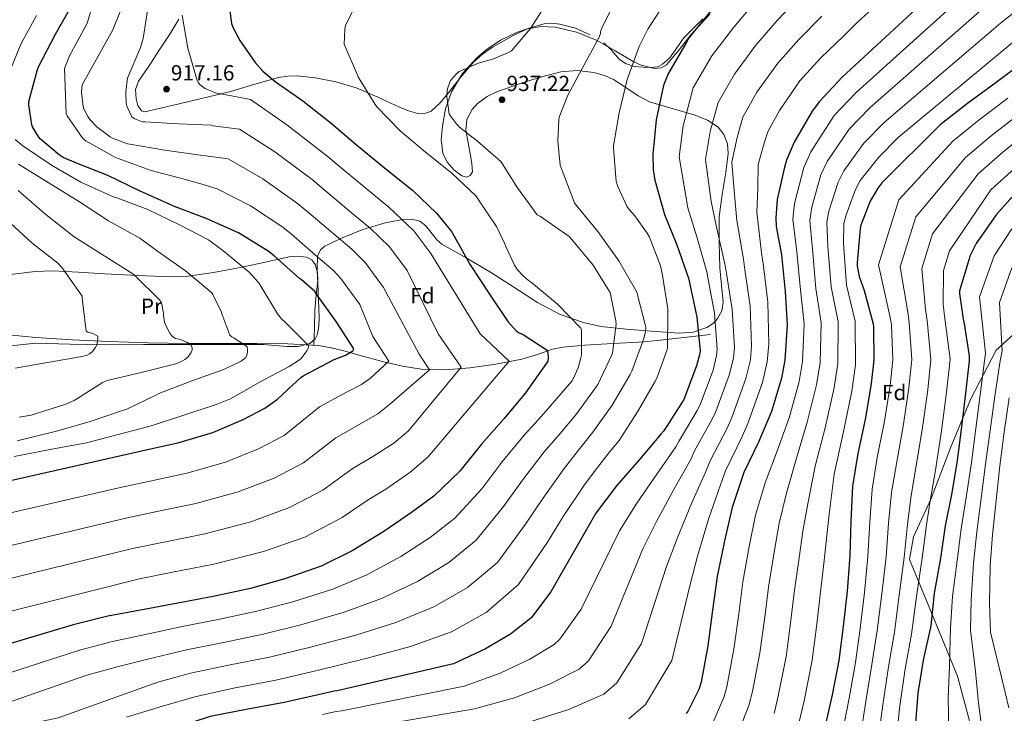
# Model space of a CAD drawing. Extents: x 627549 to 634437, y 752959 to 757716.
# Drawn here: x 629726 to 630178, y 754440 to 754758 of the extents above; entities that cross this region are included whole.
import ezdxf
from ezdxf.enums import TextEntityAlignment as Align

# ---------------------------------------------------------------- set-up
doc = ezdxf.new("R2010")
doc.units = 0
doc.header["$MEASUREMENT"] = 0
doc.linetypes.add('DGN Style 3', pattern=[110.84668, 79.1762, -31.67048])
for name, color, linetype in [('Nivel 1', 7, 'Continuous'), ('Nivel 11', 7, 'Continuous'), ('Nivel 35', 7, 'Continuous'), ('Nivel 36', 7, 'Continuous'), ('Nivel 37', 7, 'Continuous'), ('Nivel 4', 7, 'Continuous'), ('Nivel 41', 7, 'Continuous'), ('Nivel 5', 7, 'Continuous'), ('Nivel 57', 7, 'Continuous'), ('Nivel 7', 7, 'Continuous')]:
    doc.layers.add(name, color=color, linetype=linetype)
doc.styles.add('Style-arial', font='arial.shx', dxfattribs={"bigfont": 'arialbig.shx'})
doc.styles.add('Style-arialn', font='arialn.shx', dxfattribs={"bigfont": 'arialnbig.shx'})

# ---------------------------------------------------------------- blocks, each defined once
blk = doc.blocks.new('5PATER_13')
at = {"layer": 'Nivel 7', "linetype": 'Continuous', "lineweight": 0}
h = blk.add_hatch(color=53, dxfattribs=at)
edge = h.paths.add_edge_path()
edge.add_ellipse((0, 0), major_axis=(-0.59, -1.44), ratio=0.99974, start_angle=0, end_angle=360)

msp = doc.modelspace()

# ---------------------------------------------------------------- linework, layer by layer
at = {"layer": 'Nivel 1', "color": 7, "linetype": 'Continuous', "lineweight": 0}
msp.add_polyline3d([(630190.738, 754621.276, 1043.417), (630174.205, 754606.242, 1033.249), (630162.371, 754583.608, 1026.908), (630153.195, 754561.414, 1022.836), (630144.295, 754538.208, 1020.112), (630136.293, 754520.489, 1017.021), (630134.483, 754510.151, 1016.586), (630141.994, 754491.625, 1022.871), (630156.466, 754456.594, 1031.629), (630162.544, 754433.841, 1033.387), (630167.276, 754414.618, 1033.976), (630171.67, 754387.506, 1035.391), (630172.837, 754374.563, 1036.352), (630173.52, 754366.441, 1036.851), (630170.995, 754353.926, 1036.985), (630161.665, 754333, 1038.794), (630146.139, 754292.995, 1056.346), (630136.894, 754268.129, 1071.336), (630131.563, 754250.213, 1078.074)], dxfattribs=at)
at = {"layer": 'Nivel 11', "color": 142, "linetype": 'DGN Style 3', "lineweight": 13}
msp.add_polyline3d([(630043.081, 754613.491, 948.733), (630030.825, 754612.051, 946.045), (630018.569, 754610.611, 943.357), (630012.713, 754610.065, 941.466), (630004.259, 754609.623, 937.451), (629995.721, 754609.203, 933.885), (629985.511, 754608.517, 931.51), (629975.305, 754607.603, 929.149), (629970.57, 754606.625, 927.504), (629963.704, 754604.222, 924.734), (629956.553, 754602.035, 922.365), (629944.587, 754599.798, 918.238), (629932.617, 754598.131, 916.099), (629921.511, 754597.226, 912.647), (629910.409, 754597.555, 908.959), (629901.751, 754598.877, 906.528), (629893.257, 754600.819, 904.734), (629884.065, 754603.38, 903.103), (629874.825, 754605.939, 900.285), (629869.127, 754607.374, 899.144), (629863.305, 754608.371, 898.109), (629849.166, 754609.134, 895.453), (629835.017, 754609.267, 892.797), (629819.122, 754609.273, 889.84), (629803.209, 754609.331, 886.973), (629785.107, 754609.644, 884.89), (629766.985, 754610.163, 883.133), (629750.281, 754610.941, 880.621), (629733.577, 754612.083, 878.141), (629721.065, 754613.219, 876.567)], dxfattribs=at)
at = {"layer": 'Nivel 35', "color": 92, "linetype": 'DGN Style 3', "lineweight": 0}
for points in [[(630035.116, 754614.521, 946.395), (630041.481, 754616.563, 953.441), (630044.554, 754618.651, 954.747), (630046.383, 754620.712, 955.377), (630048.244, 754624.323, 956.194), (630048.905, 754628.211, 956.895), (630048.231, 754636.07, 958.052), (630047.433, 754643.955, 958.939), (630047.091, 754655.678, 959.886), (630047.113, 754667.379, 960.609), (630048.439, 754677.632, 961.099), (630050.185, 754687.795, 961.322), (630051.18, 754696.56, 961.215), (630050.868, 754700.969, 961.031), (630049.289, 754705.267, 960.736), (630046.676, 754708.563, 960.36), (630041.661, 754711.816, 959.534), (630036.105, 754714.099, 957.512), (630025.545, 754717.175, 949.665), (630015.113, 754720.243, 946.621), (630009.936, 754722.969, 945.432), (630002.499, 754728.04, 943.797), (629998.639, 754730.404, 943.025), (629994.505, 754732.275, 942.269), (629989.584, 754733.674, 941.428), (629981.995, 754734.566, 940.219), (629974.473, 754733.939, 939.197), (629964.46, 754731.435, 938.565), (629954.505, 754728.115, 938.045), (629945.121, 754724.816, 937.036), (629940.636, 754722.625, 936.496), (629936.265, 754719.475, 935.933), (629933.732, 754716.762, 935.506), (629931.346, 754712.137, 934.798), (629930.889, 754707.187, 934.205), (629931.864, 754701.366, 933.861), (629932.937, 754695.539, 933.629), (629933.662, 754691.798, 933.381), (629933.833, 754688.051, 933.053), (629932.785, 754686.363, 932.138), (629931.145, 754685.683, 931.325), (629928.94, 754686.289, 931.362), (629925.436, 754688.82, 931.477), (629922.313, 754692.595, 931.645), (629920.363, 754696.719, 931.83), (629919.546, 754702.947, 932.108), (629920.073, 754709.107, 932.413), (629921.45, 754717.024, 933.024), (629924.233, 754724.851, 933.629), (629929.313, 754733.209, 933.784), (629935.881, 754740.467, 933.885), (629940.106, 754744.091, 934.135), (629946.78, 754748.545, 934.613), (629954.121, 754752.051, 935.165), (629958.531, 754753.542, 935.491), (629965.296, 754754.76, 936.098), (629971.913, 754754.547, 937.021), (629981.662, 754752.13, 939.355), (629991.177, 754748.403, 941.885), (629999.443, 754743.622, 943.848), (630007.561, 754738.739, 945.597), (630011.337, 754737.076, 946.191), (630017.604, 754735.549, 946.918), (630020.48, 754735.856, 947.19), (630022.857, 754737.267, 947.389), (630028.668, 754744.111, 947.849), (630034.313, 754751.091, 948.221), (630042.806, 754760.535, 948.674)], [(629719.395, 754607.855, 877.89), (629733.385, 754609.395, 879.229), (629749.226, 754608.982, 882.112), (629765.065, 754608.755, 885.053), (629782.988, 754608.789, 888.641), (629800.969, 754608.819, 891.901), (629819.456, 754608.823, 893.377), (629838.025, 754608.819, 894.141), (629848.691, 754607.925, 894.918), (629854.017, 754607.957, 895.323), (629859.337, 754609.331, 895.741), (629861.775, 754611.385, 896.01), (629862.805, 754613.608, 896.247), (629863.449, 754617.467, 896.689), (629863.497, 754621.235, 897.277), (629863.22, 754629.076, 899.154), (629862.921, 754636.915, 901.373), (629862.669, 754643.172, 903.174), (629862.857, 754649.331, 905.213), (629864.19, 754652.35, 906.695), (629866.133, 754654.029, 907.957), (629873.801, 754657.651, 911.805), (629883.609, 754661.613, 916.395), (629893.769, 754664.691, 919.997), (629901.831, 754666.283, 921.204), (629905.938, 754666.308, 921.472), (629909.705, 754665.395, 921.661), (629912.496, 754663.351, 921.786), (629915.942, 754658.868, 921.903), (629917.734, 754656.682, 921.982), (629919.817, 754654.963, 922.109), (629931.046, 754648.572, 922.97), (629942.217, 754642.099, 924.733), (629952.892, 754635.081, 927.459), (629963.657, 754628.083, 930.365), (629974.092, 754622.648, 933.147), (629985.289, 754618.739, 935.869), (629992.961, 754617.096, 937.502), (630004.483, 754615.804, 939.809), (630016.009, 754615.027, 942.141), (630028.744, 754614.036, 944.959), (630035.116, 754614.521, 946.395)]]:
    msp.add_polyline3d(points, dxfattribs=at)
at = {"layer": 'Nivel 36', "color": 92, "linetype": 'Continuous', "lineweight": 0}
for points in [[(629987.914, 754750.997, 940.211), (629981.129, 754753.971, 938.429), (629973.959, 754755.923, 937.724), (629970.327, 754756.291, 937.534), (629966.793, 754756.083, 937.213), (629959.724, 754754.078, 935.82), (629952.841, 754750.771, 934.781), (629943.042, 754745.262, 934.607), (629938.492, 754742.127, 934.592), (629934.345, 754738.419, 934.589), (629928.406, 754731.357, 934.631), (629922.697, 754724.147, 934.653), (629919.049, 754719.79, 934.328), (629914.953, 754715.891, 933.629), (629911.609, 754714.651, 932.914), (629908.822, 754714.805, 932.22), (629904.491, 754716.083, 931.202), (629900.361, 754717.747, 930.557), (629890.519, 754722.351, 929.759), (629880.457, 754726.707, 929.021), (629871.182, 754729.41, 928.459), (629861.833, 754731.315, 927.805), (629853.332, 754732.17, 926.23), (629849.084, 754732.051, 925.183), (629844.873, 754731.379, 924.285), (629833.651, 754728.115, 922.272), (629822.473, 754724.851, 920.317), (629809.589, 754721.777, 918.216), (629796.681, 754718.707, 916.285), (629790.095, 754717.133, 915.538), (629783.497, 754715.635, 915.197), (629781.969, 754716.038, 915.172), (629780.392, 754718.594, 915.148), (629779.529, 754721.651, 915.133), (629779.324, 754725.854, 915.101), (629780.681, 754729.779, 915.133), (629783.345, 754733.621, 915.435), (629785.993, 754737.459, 915.901), (629790.521, 754744.36, 916.716), (629795.017, 754751.283, 917.565), (629799.17, 754758.161, 918.575)], [(630039.536, 754758.252, 948.573), (630030.921, 754749.555, 947.901), (630026.519, 754743.437, 947.83), (630024.239, 754740.307, 947.811), (630021.129, 754737.459, 947.581), (630018.91, 754736.354, 947.257), (630015.54, 754735.926, 946.569), (630012.169, 754736.115, 945.917), (630008.129, 754736.496, 945.318), (630004.105, 754737.779, 944.701), (630001.194, 754739.873, 944.102), (629997.811, 754743.802, 943.115), (629994.185, 754747.315, 942.077)], [(629707.742, 754639.239, 873.789), (629720.532, 754640.765, 875.837), (629733.321, 754642.291, 877.885), (629741.225, 754642.716, 879.142), (629753.137, 754642.097, 881.013), (629765.065, 754641.267, 882.877), (629780.39, 754640.528, 884.695), (629795.721, 754639.923, 886.461), (629803.522, 754640.235, 887.821), (629815.061, 754641.919, 890.37), (629826.505, 754644.019, 893.181), (629838.237, 754646.491, 896.952), (629849.865, 754649.075, 900.413), (629853.801, 754649.434, 900.889), (629857.801, 754648.883, 901.053), (629860.118, 754647.644, 901.131), (629861.769, 754645.491, 901.053), (629862.842, 754641.849, 900.646), (629862.921, 754638.195, 900.157), (629862.214, 754631.404, 898.945), (629861.641, 754624.563, 898.109), (629861.391, 754616.526, 897.906), (629861.141, 754608.488, 897.702)]]:
    msp.add_polyline3d(points, dxfattribs=at)
at = {"layer": 'Nivel 4', "color": 30, "linetype": 'Continuous', "lineweight": 30, "flags": 128}
for points, elevation in [([(630155.174, 754779.422), (630103.494, 754731.486), (630093.094, 754720.414), (630089.798, 754715.87), (630081.542, 754701.726), (630077.99, 754693.374), (630077.094, 754690.238), (630073.766, 754675.326), (630073.062, 754667.006), (630073.286, 754662.942), (630075.622, 754650.014), (630077.414, 754633.118), (630078.246, 754617.886), (630077.222, 754601.598), (630075.686, 754593.406), (630071.078, 754578.046), (630065.126, 754564.03), (630058.342, 754550.046), (630052.998, 754534.046), (630049.51, 754518.654), (630046.118, 754502.366), (630044.07, 754486.814), (630041.83, 754470.558), (630038.79, 754453.886), (630037.702, 754450.494), (630032.934, 754440.734), (630031.974, 754439.486)], 975), ([(629821.347, 754771.112), (629823.331, 754756.168), (629823.939, 754754.504), (629827.139, 754748.36), (629834.147, 754738.28), (629837.667, 754734.376), (629843.299, 754729.544), (629856.099, 754720.744), (629868.995, 754710.376), (629880.579, 754700.584), (629892.835, 754690.536), (629906.403, 754679.656), (629917.443, 754669.16), (629924.259, 754660.68), (629925.539, 754658.6), (629932.803, 754645.352), (629941.731, 754631.912), (629950.179, 754619.4), (629953.987, 754615.048), (629955.331, 754614.184), (629957.187, 754613.352), (629968.099, 754606.184), (629968.419, 754604.872), (629968.611, 754602.888), (629968.483, 754601.256), (629967.843, 754600.232), (629958.275, 754586.664), (629948.451, 754574.856), (629938.019, 754563.016), (629928.067, 754550.728), (629916.099, 754539.208), (629905.987, 754531.656), (629893.219, 754523.048), (629878.659, 754514.152), (629864.547, 754507.144), (629847.779, 754501.224), (629832.003, 754496.872), (629814.947, 754493.096), (629798.723, 754490.152), (629783.203, 754487.208), (629766.563, 754484.104), (629750.627, 754480.104), (629699.235, 754464.776)], 925), ([(629699.42, 754541.428), (629768.572, 754556.916), (629783.484, 754560.276), (629798.716, 754563.764), (629814.716, 754568.5), (629828.732, 754574.452), (629838.652, 754579.636), (629844.508, 754583.764), (629848.732, 754587.668), (629849.34, 754588.404), (629855.132, 754593.684), (629856.188, 754594.42), (629870.428, 754601.908), (629875.644, 754603.988), (629878.268, 754605.428), (629878.972, 754605.94), (629879.516, 754606.804), (629871.356, 754619.444), (629862.396, 754631.924), (629861.564, 754633.204), (629855.292, 754638.708), (629854.556, 754639.188), (629842.94, 754649.524), (629840.22, 754651.7), (629826.588, 754660.052), (629811.644, 754666.708), (629797.18, 754672.116), (629781.18, 754679.412), (629766.556, 754686.388), (629752.284, 754692.084), (629746.076, 754694.74), (629744.252, 754695.828), (629735.74, 754703.156), (629734.94, 754704.052), (629732.06, 754708.756), (629731.676, 754709.684), (629730.364, 754718.9), (629730.364, 754720.404), (629734.332, 754735.028), (629734.812, 754736.34), (629742.62, 754751.22), (629749.628, 754763.732)], 900), ([(630043.814, 754762.718), (630033.318, 754749.694), (630031.974, 754747.262), (630023.782, 754733.342), (630021.798, 754728.574), (630021.414, 754727.102), (630018.15, 754711.934), (630016.614, 754696.094), (630016.838, 754689.086), (630017.638, 754684.286), (630022.054, 754668.51), (630027.718, 754654.59), (630033.062, 754639.23), (630033.318, 754637.95), (630036.806, 754621.438), (630038.31, 754605.982), (630038.15, 754604.67), (630036.71, 754598.974), (630030.886, 754583.646), (630030.15, 754582.334), (630021.67, 754569.246), (630020.39, 754567.742), (630010.534, 754556.094), (630000.006, 754544.03), (629990.47, 754531.422), (629969.894, 754495.23), (629960.966, 754483.55), (629959.974, 754482.558)], 950), ([(630407.14, 754750.318), (630395.046, 754752.51), (630357.43, 754755.955), (630343.67, 754755.123), (630317.35, 754751.678), (630302.214, 754748.894), (630294.438, 754746.334), (630288.326, 754743.454), (630273.126, 754736.734), (630257.542, 754729.822), (630243.846, 754723.166), (630229.702, 754715.806), (630228.774, 754715.166), (630216.39, 754705.598), (630203.974, 754695.966), (630192.038, 754685.598), (630180.39, 754675.422), (630174.118, 754668.382), (630165.062, 754655.198), (630162.118, 754649.342), (630161.734, 754648.158), (630157.414, 754633.438), (630157.414, 754632.286)], 1025), ([(630188.518, 754739.742), (630174.246, 754729.022), (630161.062, 754719.518), (630148.422, 754709.598), (630121.766, 754683.102), (630119.91, 754680.67), (630116.39, 754674.59), (630112.038, 754663.582), (630111.75, 754662.142), (630110.342, 754646.302), (630110.438, 754644.894), (630111.366, 754640.094), (630113.542, 754633.694), (630117.734, 754618.366), (630117.926, 754616.798), (630118.086, 754601.726), (630116.87, 754590.91), (630114.214, 754575.134), (630110.726, 754558.846), (630108.294, 754543.806), (630107.494, 754527.71), (630107.014, 754511.806), (630105.766, 754495.582), (630103.974, 754479.326), (630102.022, 754463.774), (630098.918, 754448.062), (630095.334, 754431.838)], 1000), ([(630157.414, 754632.286), (630159.014, 754620.446), (630159.334, 754619.23), (630161.734, 754603.614), (630161.734, 754601.406), (630160.166, 754586.462), (630158.246, 754571.038), (630156.326, 754555.55), (630153.798, 754540.67), (630150.854, 754525.662), (630148.646, 754510.75), (630145.734, 754494.718), (630144.134, 754479.678), (630140.742, 754463.934), (630138.278, 754448.798), (630137.03, 754432.99)], 1025), ([(629959.974, 754482.558), (629951.366, 754475.902), (629939.91, 754469.15), (629925.19, 754462.27), (629871.814, 754449.79), (629870.502, 754449.662), (629863.046, 754447.998), (629847.558, 754444.51), (629830.118, 754441.246), (629813.51, 754438.014), (629798.022, 754433.054), (629751.073, 754422.302), (629728.608, 754410.852), (629711.558, 754399.038)], 950)]:
    msp.add_lwpolyline(points, dxfattribs=dict(at, elevation=elevation))
at = {"layer": 'Nivel 5', "color": 30, "linetype": 'Continuous', "lineweight": 0, "flags": 128}
for points, elevation in [([(630162.183, 754771.723), (630109.917, 754724.561), (630099.902, 754714.019), (630089.1, 754697.315), (630085.898, 754690.011), (630081.653, 754673.566), (630080.867, 754666.346), (630082.746, 754651.301), (630084.426, 754633.862), (630086.053, 754618.312), (630085.335, 754601.088), (630083.752, 754591.894), (630079.302, 754575.579), (630073.817, 754560.339), (630068.163, 754545.281), (630063.826, 754530.429), (630060.917, 754516.069), (630057.926, 754499.907), (630056.041, 754485.238), (630053.81, 754468.907), (630050.597, 754451.733), (630049.235, 754446.795), (630044.18, 754435.24)], 980), ([(629760.998, 754769.47), (629757.286, 754756.766), (629756.646, 754755.486), (629748.934, 754741.406), (629746.662, 754735.582), (629747.494, 754714.782), (629747.974, 754713.822), (629755.046, 754703.358), (629756.422, 754702.334), (629769.766, 754694.782), (629771.302, 754694.174), (629786.47, 754688.67), (629801.67, 754684.67), (629809.208, 754682.512), (629816.746, 754680.355), (629832.111, 754672.451), (629846.92, 754662.636), (629850.855, 754659.418), (629863.077, 754648.764), (629870.053, 754642.878), (629873.559, 754639.18), (629882.213, 754627.239), (629888.174, 754612.437), (629895.496, 754601.134), (629887.049, 754593.354), (629883.039, 754590.512), (629876.351, 754587.056), (629863.668, 754580.195), (629847.514, 754567.065), (629835.787, 754560.952), (629820.524, 754554.823), (629802.842, 754549.825), (629786.689, 754546.28), (629771.705, 754543.014), (629702.636, 754527.068)], 905), ([(630023.089, 754767.178), (630014.289, 754753.642), (630010.449, 754745.61), (630004.913, 754730.538), (630001.201, 754715.114), (629998.641, 754700.202), (629998.641, 754699.05), (629999.889, 754683.594), (630000.561, 754681.386), (630004.721, 754672.362), (630005.777, 754670.858), (630008.465, 754667.914), (630014.097, 754659.946), (630015.089, 754658.09), (630020.145, 754644.906), (630021.009, 754641.418), (630023.601, 754625.258), (630023.601, 754623.914), (630023.377, 754607.37), (630023.089, 754606.09), (630018.545, 754593.45), (630017.585, 754591.626), (630009.681, 754577.866), (630001.201, 754564.746), (629996.433, 754559.146), (629990.823, 754551.708), (629985.213, 754544.27), (629975.549, 754529.949), (629968.262, 754518.174), (629955.076, 754498.715), (629940.213, 754485.828), (629924.273, 754476.986), (629905.501, 754470.219), (629885.567, 754464.816), (629862.606, 754459.226), (629843.602, 754454.824), (629824.252, 754451.065), (629806.525, 754447.152), (629791.636, 754442.752), (629775.205, 754437.772)], 945), ([(629999.985, 754767.626), (629993.297, 754754.186), (629992.689, 754752.426), (629992.625, 754751.626), (629991.985, 754749.93), (629985.201, 754737.258), (629977.617, 754723.338), (629973.681, 754713.194), (629973.457, 754711.914), (629973.041, 754702.218), (629974.161, 754691.114), (629974.993, 754688.682), (629980.689, 754673.93), (629981.457, 754672.778), (629991.473, 754660.746), (630001.009, 754647.306), (630009.105, 754633.162), (630009.457, 754632.298), (630013.425, 754616.714), (630013.233, 754614.858), (630012.497, 754611.658), (630007.057, 754596.586), (630006.257, 754595.05), (629997.969, 754581.034), (629989.169, 754568.618), (629982.596, 754560.268), (629976.023, 754551.917), (629966.167, 754538.216), (629958.213, 754526.312), (629945.332, 754508.838), (629931.656, 754497.285), (629916.51, 754488.501), (629898.791, 754481.202), (629880.312, 754475.398), (629858.899, 754469.726)], 940), ([(630063.749, 754766.262), (630053.888, 754754.49), (630043.686, 754741.339), (630035.172, 754726.639), (630030.561, 754709.263), (630028.71, 754694.921), (630032.761, 754671.507), (630036.893, 754658.323), (630041.437, 754642.144), (630041.854, 754639.657), (630044.961, 754623.161), (630046.196, 754606.749), (630045.902, 754603.725), (630044.266, 754597.064), (630038.217, 754580.86), (630037.045, 754578.466), (630028.754, 754564.656), (630027.221, 754561.929), (630018.499, 754549.355), (630009.279, 754535.938), (630001.287, 754523.24), (629983.745, 754487.355), (629974.03, 754473.564), (629971.381, 754471.151), (629960.27, 754464.386), (629946.534, 754457.911), (629930.013, 754451.951), (629873.952, 754440.644), (629871.413, 754440.326), (629865.069, 754438.934)], 955), ([(630084.078, 754768.528), (630073.701, 754757.582), (630063.963, 754746.262), (630054.053, 754732.984), (630046.563, 754719.936), (630042.972, 754706.593), (630040.805, 754693.748), (630043.468, 754674.504), (630046.067, 754662.056), (630049.812, 754645.058), (630050.389, 754641.364), (630053.116, 754624.883), (630054.082, 754607.517), (630053.655, 754602.779), (630051.822, 754595.154), (630045.548, 754578.075), (630043.94, 754574.598), (630035.838, 754560.066), (630034.052, 754556.115), (630026.464, 754542.615), (630018.551, 754527.846), (630012.105, 754515.058), (629997.596, 754479.481), (629987.095, 754463.578), (629982.787, 754459.745), (629969.175, 754452.87), (629953.158, 754446.673), (629934.836, 754441.632), (629876.091, 754431.498)], 960), ([(629969.489, 754768.138), (629960.529, 754753.898), (629951.729, 754743.626), (629950.417, 754742.858), (629943.473, 754739.946), (629936.657, 754738.026), (629927.825, 754734.122), (629926.609, 754733.066), (629923.857, 754729.994), (629923.441, 754729.258), (629922.385, 754726.218), (629922.257, 754725.386), (629922.193, 754722.506), (629923.185, 754714.73), (629923.601, 754713.962), (629926.385, 754710.218), (629928.017, 754708.554), (629934.385, 754703.53), (629935.121, 754703.05), (629946.865, 754692.778), (629947.537, 754691.946), (629954.481, 754680.778), (629963.633, 754668.426), (629965.169, 754667.53), (629978.321, 754658.378), (629979.505, 754656.97), (629989.073, 754645.354), (629997.041, 754632.65), (629997.297, 754631.882), (629999.729, 754619.658), (629999.761, 754618.186), (629998.161, 754604.906)], 935), ([(630120.6, 754766.014), (630110.595, 754756.833), (630104.31, 754750.593), (630093.604, 754740.223), (630084.112, 754729.805), (630074.788, 754716.273), (630069.344, 754706.529), (630067.793, 754701.252), (630064.996, 754691.402), (630064.882, 754680.499), (630064.416, 754669.522), (630066.563, 754650.885), (630067.46, 754644.779), (630069.427, 754628.328), (630069.853, 754609.052), (630069.16, 754600.888), (630066.935, 754591.333), (630060.211, 754572.504), (630057.729, 754566.863), (630050.006, 754550.887), (630047.713, 754544.488), (630042.393, 754529.136), (630037.096, 754511.662), (630033.74, 754498.695), (630025.298, 754463.732), (630013.224, 754443.605), (630005.6, 754436.932)], 970), ([(629772.358, 754761.982), (629768.902, 754753.278), (629762.214, 754741.15), (629754.822, 754728.062), (629754.598, 754726.526), (629754.566, 754724.478), (629755.27, 754718.046), (629755.558, 754717.054), (629757.35, 754713.534), (629758.406, 754712.094), (629761.574, 754708.798), (629767.654, 754704.126), (629768.678, 754703.55), (629775.59, 754700.958), (629776.678, 754700.83), (629792.678, 754697.982), (629807.91, 754695.934), (629814.88, 754694.968), (629821.849, 754694.002), (629837.633, 754684.851), (629853.621, 754673.572)], 910), ([(629785.286, 754765.054), (629782.822, 754749.246), (629781.606, 754745.15), (629775.686, 754731.134), (629775.398, 754730.014), (629774.79, 754724.862), (629774.982, 754719.518), (629775.494, 754717.886), (629777.542, 754713.406), (629778.182, 754712.862), (629778.918, 754712.446), (629781.99, 754711.198)], 915), ([(629879.153, 754762.378), (629875.697, 754755.37), (629875.345, 754753.45), (629875.025, 754746.73), (629875.441, 754745.674), (629881.649, 754731.466), (629889.233, 754718.954), (629890.033, 754717.994), (629900.721, 754706.922), (629912.401, 754697.066), (629924.401, 754687.53), (629935.473, 754677.034), (629936.113, 754676.138), (629944.977, 754663.018), (629948.593, 754655.37), (629948.977, 754654.186)], 930), ([(630169.192, 754764.024), (630116.34, 754717.636), (630106.71, 754707.624), (630096.657, 754692.903), (630093.806, 754686.648), (630089.54, 754671.806), (630088.672, 754665.685), (630089.871, 754652.589), (630091.438, 754634.605), (630093.86, 754618.739), (630093.447, 754600.578), (630091.818, 754590.381), (630087.525, 754573.112), (630082.508, 754556.649), (630077.985, 754540.517), (630074.654, 754526.813), (630072.325, 754513.484), (630069.734, 754497.448), (630068.012, 754483.661), (630065.791, 754467.256), (630062.405, 754449.58), (630060.769, 754443.095), (630055.425, 754429.746)], 985), ([(630187.227, 754764.986), (630176.2, 754756.325), (630122.763, 754710.712), (630113.519, 754701.229), (630104.215, 754688.492), (630101.714, 754683.284), (630097.427, 754670.045), (630096.476, 754665.025), (630096.995, 754653.876), (630098.45, 754635.349), (630101.668, 754619.165), (630101.56, 754600.068), (630099.885, 754588.869), (630095.749, 754570.645), (630091.198, 754552.958)], 990), ([(629800.71, 754759.934), (629803.27, 754744.798), (629807.526, 754730.046), (629808.23, 754728.926), (629808.806, 754728.254), (629810.502, 754726.814), (629811.27, 754726.366), (629816.038, 754724.382), (629824.046, 754722.838), (629832.054, 754721.295), (629848.678, 754709.65), (629867.022, 754695.445), (629874.602, 754689.101), (629888.639, 754677.492), (629895.522, 754671.9), (629907.048, 754660.948), (629914.782, 754650.622), (629937.428, 754613.767), (629950.74, 754601.134), (629913.394, 754557.13), (629905.225, 754550.086), (629894.118, 754542.499), (629886.108, 754537.522), (629874.098, 754529.351), (629856.951, 754520.453), (629837.948, 754513.791), (629815.219, 754508.009), (629796.304, 754504.291), (629781.102, 754501.306), (629712.285, 754483.987)], 920), ([(629733.904, 754759.92), (629726.65, 754746.76), (629721.604, 754734.358)], 895), ([(630094.194, 754759.56), (630083.652, 754748.903), (630074.037, 754738.033), (630064.421, 754724.628), (630057.953, 754713.232), (630055.382, 754703.922), (630052.901, 754692.575), (630054.175, 754677.502), (630055.242, 754665.789), (630058.188, 754647.971), (630058.925, 754643.072), (630061.272, 754626.606), (630061.967, 754608.284), (630061.407, 754601.834), (630059.379, 754593.243), (630052.88, 754575.289), (630050.834, 754570.731), (630042.922, 754555.477), (630040.882, 754550.302), (630034.428, 754535.876), (630027.824, 754519.754), (630022.922, 754506.877), (630011.447, 754471.606), (630000.159, 754453.591), (629994.194, 754448.338), (629978.079, 754441.354), (629959.781, 754435.434)], 965), ([(630183.209, 754748.626), (630129.186, 754703.787), (630120.327, 754694.834), (630111.772, 754684.08), (630109.622, 754679.921), (630105.314, 754668.285), (630104.281, 754664.364), (630104.12, 754655.164), (630105.462, 754636.092), (630109.475, 754619.592), (630109.672, 754599.558), (630107.951, 754587.356), (630103.972, 754568.178), (630099.889, 754549.268), (630097.628, 754530.988), (630096.311, 754519.58), (630095.14, 754508.314), (630093.35, 754492.53), (630091.954, 754480.508), (630089.752, 754463.955), (630086.02, 754445.274), (630083.836, 754435.696)], 995), ([(630179.599, 754721.896), (630166.457, 754712.035), (630154.268, 754702.149), (630129.521, 754675.3), (630120.253, 754645.421), (630125.75, 754620.558), (630126.107, 754617.8), (630126.816, 754601.819), (630125.519, 754589.938), (630122.94, 754573.665), (630119.634, 754556.938), (630117.234, 754542.36), (630116.163, 754527.279), (630115.333, 754511.555), (630113.713, 754494.971), (630111.805, 754478.463), (630109.606, 754462.822), (630106.658, 754446.533), (630103.528, 754430.028)], 1005), ([(630184.951, 754714.77), (630171.851, 754704.551), (630160.115, 754694.699), (630137.276, 754667.498), (630130.164, 754644.54), (630133.766, 754622.75), (630134.288, 754618.802), (630135.545, 754601.911), (630134.168, 754588.965), (630131.666, 754572.196), (630128.542, 754555.031), (630126.174, 754540.915), (630124.832, 754526.848), (630123.652, 754511.304), (630121.66, 754494.359), (630119.636, 754477.6), (630117.19, 754461.87), (630114.397, 754445.004), (630111.722, 754428.218)], 1010), ([(629781.99, 754711.198), (629782.822, 754711.006), (629783.622, 754710.974), (629799.014, 754710.142), (629814.054, 754709.47), (629814.95, 754709.246), (629820.95, 754708.447), (629826.951, 754707.648), (629843.156, 754697.25), (629860.321, 754684.509), (629866.686, 754679.207), (629880.118, 754667.916), (629887.032, 754662.226), (629895.885, 754653.692), (629903.926, 754642.828), (629918.126, 754613.767), (629928.776, 754598.474), (629904.612, 754569.205), (629897.83, 754563.561), (629888.196, 754557.351), (629878.628, 754551.746), (629865.237, 754541.922), (629849.896, 754533.953), (629832.14, 754527.468), (629811.093, 754521.948), (629793.099, 754518.287), (629777.97, 754515.209), (629709.069, 754498.347)], 915), ([(630190.304, 754707.643), (630177.246, 754697.068), (630165.961, 754687.25), (630145.031, 754659.697), (630140.075, 754643.659), (630141.782, 754624.943), (630142.468, 754619.803)], 1015), ([(629724.004, 754702.966), (629727.62, 754700.022), (629740.676, 754691.19), (629754.212, 754683.414), (629769.508, 754676.406), (629770.788, 754676.086)], 895), ([(629725.572, 754691.638), (629739.236, 754683.126), (629753.54, 754674.262), (629766.916, 754665.558), (629781.284, 754657.654), (629789.348, 754651.734), (629802.244, 754642.646), (629814.308, 754632.598), (629814.82, 754631.83), (629818.66, 754623.99), (629818.916, 754622.902), (629822.596, 754613.11), (629823.524, 754612.374), (629824.356, 754611.958), (629830.564, 754607.702), (629830.724, 754606.518), (629830.692, 754605.494), (629830.404, 754603.926), (629829.86, 754602.934), (629828.516, 754601.718), (629827.748, 754601.206), (629820.452, 754597.59), (629819.364, 754597.238), (629805.124, 754592.214), (629790.052, 754586.326), (629788.996, 754585.75), (629774.98, 754579.03)], 890), ([(630182.64, 754689.584), (630171.808, 754679.8), (630152.786, 754651.895), (630149.986, 754642.778), (630149.798, 754627.135), (630150.649, 754620.805), (630153.004, 754602.096), (630151.465, 754587.02), (630149.117, 754569.258), (630146.358, 754551.216), (630144.055, 754538.024), (630142.169, 754525.987), (630140.291, 754510.802), (630137.554, 754493.136), (630135.297, 754475.873), (630132.357, 754459.967), (630129.876, 754441.946), (630128.11, 754424.597)], 1020), ([(629770.788, 754676.086), (629784.868, 754670.838), (629799.46, 754663.83), (629812.772, 754656.854), (629819.428, 754652.022), (629831.46, 754642.07), (629835.716, 754637.334), (629836.324, 754636.374), (629844.452, 754622.87), (629846.244, 754620.63), (629848.132, 754618.902), (629858.852, 754608.214), (629858.532, 754607.062), (629857.86, 754605.878), (629855.268, 754602.39), (629854.532, 754601.75), (629849.796, 754598.742), (629836.452, 754591.638), (629822.852, 754583.926), (629816.772, 754581.494), (629800.58, 754576.086), (629785.988, 754571.382), (629771.332, 754567.542), (629756.772, 754563.67), (629740.836, 754560.822), (629723.652, 754557.462)], 895), ([(629725.476, 754679.574), (629737.444, 754669.078), (629751.076, 754658.326), (629763.972, 754650.166), (629777.988, 754641.334), (629779.044, 754640.47), (629790.628, 754629.046), (629791.332, 754627.158), (629792.196, 754623.254), (629792.196, 754622.166), (629792.644, 754619.158), (629793.188, 754617.558), (629795.044, 754614.006), (629796.004, 754612.822), (629796.836, 754612.022), (629797.668, 754611.606), (629799.396, 754611.222), (629802.884, 754609.974)], 885), ([(629853.621, 754673.572), (629858.771, 754669.312), (629871.598, 754658.34), (629878.543, 754652.552), (629884.722, 754646.436), (629893.069, 754635.033), (629909.473, 754604.458), (629914.132, 754597.144), (629895.831, 754581.279), (629890.434, 754577.037), (629882.273, 754572.204), (629871.148, 754565.971), (629856.375, 754554.494), (629842.842, 754547.452), (629826.332, 754541.146), (629806.968, 754535.886), (629789.894, 754532.284), (629774.837, 754529.111), (629705.852, 754512.708)], 910), ([(629724.028, 754597.908), (629738.876, 754600.628), (629754.78, 754603.38), (629757.052, 754603.988), (629758.204, 754604.532), (629759.388, 754605.428), (629760.924, 754607.444), (629761.372, 754608.308), (629761.724, 754609.364), (629761.98, 754611.572), (629761.948, 754612.724), (629759.644, 754613.844), (629758.204, 754614.324), (629757.404, 754614.484), (629756.604, 754614.996), (629754.876, 754630.068), (629754.812, 754630.964), (629745.628, 754644.02), (629743.644, 754646.1), (629731.772, 754655.444), (629720.06, 754666.164)], 880), ([(630181.378, 754661.914), (630173.227, 754649.59), (630166.541, 754630.759), (630169.317, 754604.779), (630168.849, 754601.406), (630166.83, 754585.763), (630164.8, 754570.222), (630162.834, 754554.743), (630160.572, 754539.519), (630158.068, 754524.247), (630156.226, 754509.628), (630154.195, 754493.181), (630153.304, 754478.702), (630152.705, 754461.357), (630152.188, 754446.534), (630152.468, 754431.771)], 1030), ([(629948.977, 754654.186), (629953.169, 754645.29), (629954.609, 754643.178), (629956.945, 754640.554), (629959.665, 754638.186), (629961.041, 754637.29), (629972.945, 754627.274), (629983.633, 754616.298), (629983.857, 754615.402), (629983.985, 754614.314), (629983.857, 754603.946), (629983.665, 754602.698), (629982.353, 754598.058), (629980.273, 754593.386), (629979.441, 754592.042), (629977.521, 754589.706), (629967.697, 754578.314), (629962.67, 754572.762), (629957.642, 754567.21), (629947.402, 754554.749), (629938.116, 754542.589), (629925.843, 754529.085), (629914.543, 754520.199), (629900.983, 754511.532), (629885.37, 754503.169), (629869.802, 754496.562), (629851.486, 754490.725), (629834.903, 754486.36), (629817.273, 754482.588), (629800.674, 754479.402), (629785.311, 754476.094), (629768.724, 754472.521), (629753.546, 754468.475), (629702.992, 754452.18)], 930), ([(630181.392, 754643.981), (630175.668, 754628.081), (630176.899, 754605.945), (630175.965, 754601.406), (630173.494, 754585.064), (630171.354, 754569.406), (630169.342, 754553.936), (630167.347, 754538.368), (630165.282, 754522.832), (630163.805, 754508.506), (630162.656, 754491.644), (630162.475, 754477.727), (630164.669, 754458.779), (630166.099, 754444.269), (630167.906, 754430.552)], 1035), ([(630142.468, 754619.803), (630144.275, 754602.004), (630142.816, 754587.993), (630140.391, 754570.727), (630137.45, 754553.123), (630135.115, 754539.469), (630133.5, 754526.418), (630131.972, 754511.053), (630129.607, 754493.748), (630127.466, 754476.736), (630124.773, 754460.919), (630122.137, 754443.475), (630119.916, 754426.407)], 1015), ([(629802.884, 754609.974), (629804.036, 754609.174), (629804.772, 754608.502), (629805.284, 754607.35), (629805.22, 754606.454), (629804.804, 754605.206), (629804.068, 754604.022), (629803.268, 754603.094), (629801.892, 754601.942), (629800.9, 754601.302), (629799.3, 754600.534), (629797.22, 754599.862), (629781.22, 754595.83), (629766.276, 754592.246), (629764.964, 754591.734), (629763.972, 754591.19), (629751.108, 754583.158), (629747.3, 754581.398), (629731.396, 754576.438), (629725.892, 754575.446)], 885), ([(629998.161, 754604.906), (629997.841, 754604.074), (629991.345, 754590.41), (629990.321, 754588.97), (629981.361, 754576.49), (629974.096, 754568.026), (629966.832, 754559.563), (629956.784, 754546.482), (629948.165, 754534.451), (629935.587, 754518.962), (629923.1, 754508.742), (629908.746, 754500.017), (629892.08, 754492.186), (629875.057, 754485.98), (629855.193, 754480.225), (629837.803, 754475.848), (629819.599, 754472.08), (629802.624, 754468.652), (629787.419, 754464.98), (629770.884, 754460.938), (629756.465, 754456.847), (629706.749, 754439.585)], 935), ([(630180.158, 754584.364), (630177.907, 754568.591), (630175.85, 754553.13), (630174.121, 754537.217), (630172.496, 754521.416), (630171.385, 754507.383), (630171.117, 754490.108), (630171.645, 754476.751), (630176.632, 754456.202), (630180.009, 754442.005)], 1040), ([(629774.98, 754579.03), (629773.796, 754578.678), (629758.532, 754573.43), (629743.012, 754568.982), (629725.06, 754564.598)], 890), ([(630091.198, 754552.958), (630087.806, 754535.752), (630085.483, 754523.196), (630083.732, 754510.899), (630081.542, 754494.989), (630079.983, 754482.085), (630077.771, 754465.606), (630074.212, 754447.427), (630072.302, 754439.396)], 990), ([(629858.899, 754469.726), (629840.702, 754465.336), (629821.926, 754461.573), (629804.575, 754457.902), (629789.528, 754453.866), (629743.738, 754437.415), (629730.9, 754434.667), (629703.73, 754422.134)], 940)]:
    msp.add_lwpolyline(points, dxfattribs=dict(at, elevation=elevation))
at = {"layer": 'Nivel 57', "color": 92, "linetype": 'DGN Style 3', "lineweight": 0}
msp.add_polyline3d([(630042.806, 754760.535, 948.674), (630034.313, 754751.091, 948.221), (630028.668, 754744.111, 947.849), (630022.857, 754737.267, 947.389), (630020.48, 754735.856, 947.19), (630017.604, 754735.549, 946.918), (630011.337, 754737.076, 946.191), (630007.561, 754738.739, 945.597), (629999.443, 754743.622, 943.848), (629991.177, 754748.403, 941.885), (629981.662, 754752.13, 939.355), (629971.913, 754754.547, 937.021), (629965.296, 754754.76, 936.098), (629958.531, 754753.542, 935.491), (629954.121, 754752.051, 935.165), (629946.78, 754748.545, 934.613), (629940.106, 754744.091, 934.135), (629935.881, 754740.467, 933.885), (629929.313, 754733.209, 933.784), (629924.233, 754724.851, 933.629), (629921.45, 754717.024, 933.024), (629920.073, 754709.107, 932.413), (629919.546, 754702.947, 932.108), (629920.363, 754696.719, 931.83), (629922.313, 754692.595, 931.645), (629925.436, 754688.82, 931.477), (629928.94, 754686.289, 931.362), (629931.145, 754685.683, 931.325), (629932.785, 754686.363, 932.138), (629933.833, 754688.051, 933.053), (629933.662, 754691.798, 933.381), (629932.937, 754695.539, 933.629), (629931.864, 754701.366, 933.861), (629930.889, 754707.187, 934.205), (629931.346, 754712.137, 934.798), (629933.732, 754716.762, 935.506), (629936.265, 754719.475, 935.933), (629940.636, 754722.625, 936.496), (629945.121, 754724.816, 937.036), (629954.505, 754728.115, 938.045), (629964.46, 754731.435, 938.565), (629974.473, 754733.939, 939.197), (629981.995, 754734.566, 940.219), (629989.584, 754733.674, 941.428), (629994.505, 754732.275, 942.269), (629998.639, 754730.404, 943.025), (630002.499, 754728.04, 943.797), (630009.936, 754722.969, 945.432), (630015.113, 754720.243, 946.621), (630025.545, 754717.175, 949.665), (630036.105, 754714.099, 957.512), (630041.661, 754711.816, 959.534), (630046.676, 754708.563, 960.36), (630049.289, 754705.267, 960.736), (630050.868, 754700.969, 961.031), (630051.18, 754696.56, 961.215), (630050.185, 754687.795, 961.322), (630048.439, 754677.632, 961.099), (630047.113, 754667.379, 960.609), (630047.091, 754655.678, 959.886), (630047.433, 754643.955, 958.939), (630048.231, 754636.07, 958.052), (630048.905, 754628.211, 956.895), (630048.244, 754624.323, 956.194), (630046.383, 754620.712, 955.377), (630044.554, 754618.651, 954.747), (630041.481, 754616.563, 953.441), (630035.116, 754614.521, 946.395), (630028.744, 754614.036, 944.959), (630016.009, 754615.027, 942.141), (630004.483, 754615.804, 939.809), (629992.961, 754617.096, 937.502), (629985.289, 754618.739, 935.869), (629974.092, 754622.648, 933.147), (629963.657, 754628.083, 930.365), (629952.892, 754635.081, 927.459), (629942.217, 754642.099, 924.733), (629931.046, 754648.572, 922.97), (629919.817, 754654.963, 922.109), (629917.734, 754656.682, 921.982), (629915.942, 754658.868, 921.903), (629912.496, 754663.351, 921.786), (629909.705, 754665.395, 921.661), (629905.938, 754666.308, 921.472), (629901.831, 754666.283, 921.204), (629893.769, 754664.691, 919.997), (629883.609, 754661.613, 916.395), (629873.801, 754657.651, 911.805), (629866.133, 754654.029, 907.957), (629864.19, 754652.35, 906.695), (629862.857, 754649.331, 905.213), (629862.669, 754643.172, 903.174), (629862.921, 754636.915, 901.373), (629863.22, 754629.076, 899.154), (629863.497, 754621.235, 897.277), (629863.449, 754617.467, 896.689), (629862.805, 754613.608, 896.247), (629861.775, 754611.385, 896.01), (629859.337, 754609.331, 895.741), (629854.017, 754607.957, 895.323), (629848.691, 754607.925, 894.918), (629838.025, 754608.819, 894.141), (629819.456, 754608.823, 893.377), (629800.969, 754608.819, 891.901), (629782.988, 754608.789, 888.641), (629765.065, 754608.755, 885.053), (629749.226, 754608.982, 882.112), (629733.385, 754609.395, 879.229), (629719.395, 754607.855, 877.89)], dxfattribs=at)

# ---------------------------------------------------------------- block references
at = {"layer": 'Nivel 7', "color": 53, "linetype": 'Continuous', "lineweight": 0}
for p in [(629793.542, 754726.046, 917.16), (629947.473, 754721.162, 937.224)]:
    msp.add_blockref('5PATER_13', p, dxfattribs=at)

# ---------------------------------------------------------------- texts
at = {"layer": 'Nivel 37', "color": 92, "linetype": 'Continuous', "lineweight": 0}
for s, rotation, style, p in [('Fd', 359.97759, 'Style-arial', (629910.925, 754631.242, 915.456)), ('Pr', 1.15462, 'Style-arialn', (629786.635, 754626.418, 884.71)), ('Fd', 359.97759, 'Style-arial', (630127.373, 754586.801, 1006.32))]:
    msp.add_text(s, height=7, rotation=rotation, dxfattribs=dict(at, style=style)).set_placement(p, align=Align.MIDDLE_CENTER)
at = {"layer": 'Nivel 41', "color": 7, "linetype": 'Continuous', "lineweight": 0, "style": 'Style-arial'}
for s, p in [('917.16', (629795.528, 754730.046, 917.16)), ('937.22', (629949.524, 754725.162, 937.224))]:
    msp.add_text(s, height=7, dxfattribs=at).set_placement(p)

doc.saveas('drawing.dxf')
